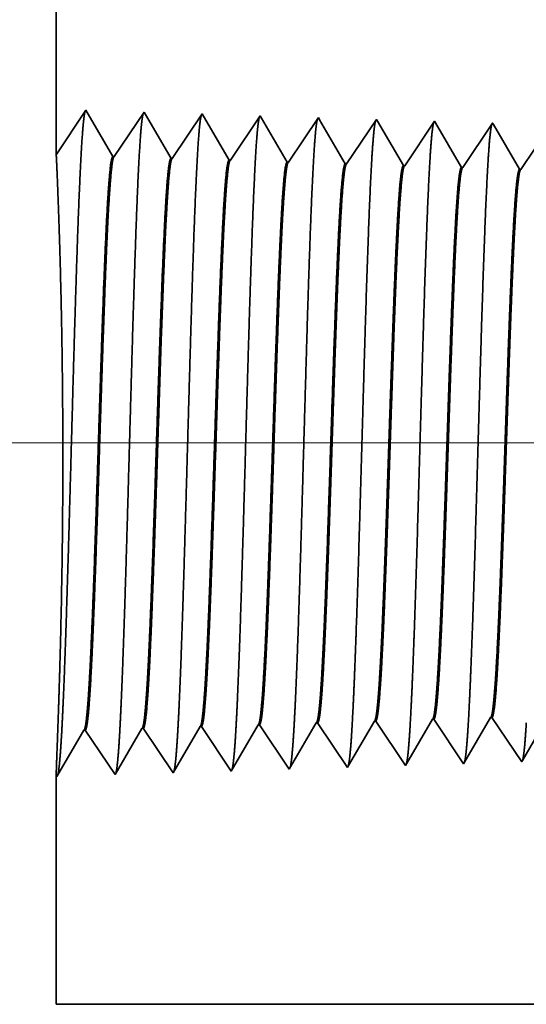
# Model space of a CAD drawing. Extents: x 0 to 10.8, y 0 to 8.2.
# Drawn here: x 1.8 to 1.9, y 1 to 1.2 of the extents above; entities that cross this region are included whole.
import ezdxf

# ---------------------------------------------------------------- set-up
doc = ezdxf.new("R2010")
doc.units = 0
doc.header["$MEASUREMENT"] = 0
doc.layers.get('0').update_dxf_attribs({"lineweight": 13})

# ---------------------------------------------------------------- blocks, each defined once
blk = doc.blocks.new('BLOCK19')
at = {"color": 7, "lineweight": 13, "ltscale": 0.03937}
blk.add_line((2.177455, 0.94), (-13.177803, 0.94), dxfattribs=at)
blk = doc.blocks.new('BLOCK25')
at = {"color": 7, "lineweight": 5, "ltscale": 0.001646}
for p, q in [((-9.284822, 0.536738), (-9.251681, 0.593641)), ((-9.499107, 0.530041), (-9.465967, 0.586944)), ((-9.464308, 0.586996), (-9.427679, 0.532274)), ((-9.427679, 0.532274), (-9.394538, 0.589176)), ((-9.392879, 0.589228), (-9.35625, 0.534506)), ((-9.35625, 0.534506), (-9.32311, 0.591409))]:
    blk.add_line(p, q, dxfattribs=at)
at = {"color": 7, "lineweight": 5, "ltscale": 4.1e-05}
for p, q in [((-9.251681, 0.593641), (-9.250024, 0.593692)), ((-9.180251, 0.595873), (-9.178595, 0.595925)), ((-9.108822, 0.598105), (-9.107167, 0.598157)), ((-9.037394, 0.600337), (-9.035739, 0.600389)), ((-8.965965, 0.602569), (-8.96431, 0.602621)), ((-9.32311, 0.591409), (-9.321452, 0.59146))]:
    blk.add_line(p, q, dxfattribs=at)
at = {"color": 7, "lineweight": 5, "ltscale": 0.000235}
for p, q in [((-9.250024, 0.593692), (-9.244791, 0.585875)), ((-9.178595, 0.595925), (-9.173363, 0.588108)), ((-9.107167, 0.598157), (-9.101934, 0.59034)), ((-9.035739, 0.600389), (-9.030506, 0.592572)), ((-8.96431, 0.602621), (-8.959077, 0.594804)), ((-8.959077, 0.594804), (-8.953844, 0.586986)), ((-9.321452, 0.59146), (-9.316219, 0.583643)), ((-9.316219, 0.583643), (-9.310986, 0.575826)), ((-9.244791, 0.585875), (-9.239558, 0.578058)), ((-9.173363, 0.588108), (-9.16813, 0.58029)), ((-9.101934, 0.59034), (-9.096701, 0.582522)), ((-9.096701, 0.582522), (-9.091468, 0.574705)), ((-9.030506, 0.592572), (-9.025273, 0.584754)), ((-9.025273, 0.584754), (-9.02004, 0.576937)), ((-8.953844, 0.586986), (-8.948611, 0.579169)), ((-9.310986, 0.575826), (-9.305753, 0.568008)), ((-9.239558, 0.578058), (-9.234325, 0.57024)), ((-9.234325, 0.57024), (-9.229092, 0.562423)), ((-9.16813, 0.58029), (-9.162897, 0.572472)), ((-9.162897, 0.572472), (-9.157664, 0.564655)), ((-9.091468, 0.574705), (-9.086235, 0.566887)), ((-9.02004, 0.576937), (-9.014807, 0.569119)), ((-9.014807, 0.569119), (-9.009574, 0.561301)), ((-8.948611, 0.579169), (-8.943378, 0.571351)), ((-8.943378, 0.571351), (-8.938145, 0.563534)), ((-9.305753, 0.568008), (-9.300521, 0.560191)), ((-9.300521, 0.560191), (-9.295288, 0.552373)), ((-9.229092, 0.562423), (-9.223859, 0.554605)), ((-9.157664, 0.564655), (-9.152431, 0.556837)), ((-9.152431, 0.556837), (-9.147198, 0.54902)), ((-9.086235, 0.566887), (-9.081002, 0.559069)), ((-9.081002, 0.559069), (-9.075769, 0.551252)), ((-9.009574, 0.561301), (-9.004341, 0.553484)), ((-8.938145, 0.563534), (-8.932912, 0.555716)), ((-9.295288, 0.552373), (-9.290055, 0.544555)), ((-9.223859, 0.554605), (-9.218626, 0.546788)), ((-9.218626, 0.546788), (-9.213393, 0.53897)), ((-9.147198, 0.54902), (-9.141965, 0.541202)), ((-9.075769, 0.551252), (-9.070536, 0.543434)), ((-9.004341, 0.553484), (-8.999108, 0.545666)), ((-8.932912, 0.555716), (-8.927679, 0.547898)), ((-9.290055, 0.544555), (-9.284822, 0.536738))]:
    blk.add_line(p, q, dxfattribs=at)
at = {"color": 7, "lineweight": 5, "ltscale": 0.000224}
for p, q in [((-9.184752, 0.588146), (-9.180251, 0.595873)), ((-9.189252, 0.580418), (-9.184752, 0.588146)), ((-9.198254, 0.564963), (-9.193753, 0.572691)), ((-9.193753, 0.572691), (-9.189252, 0.580418)), ((-9.207255, 0.549508), (-9.202755, 0.557236)), ((-9.202755, 0.557236), (-9.198254, 0.564963)), ((-9.211756, 0.541781), (-9.207255, 0.549508))]:
    blk.add_line(p, q, dxfattribs=at)
at = {"color": 7, "lineweight": 5, "ltscale": 0.000225}
for p, q in [((-9.113351, 0.590331), (-9.108822, 0.598105)), ((-9.122407, 0.574781), (-9.117879, 0.582556)), ((-9.117879, 0.582556), (-9.113351, 0.590331)), ((-9.126935, 0.567007), (-9.122407, 0.574781)), ((-9.135991, 0.551458), (-9.131463, 0.559232)), ((-9.131463, 0.559232), (-9.126935, 0.567007)), ((-8.926611, 0.549733), (-8.92209, 0.557495)), ((-8.92209, 0.557495), (-8.917569, 0.565256)), ((-9.14052, 0.543683), (-9.135991, 0.551458))]:
    blk.add_line(p, q, dxfattribs=at)
at = {"color": 7, "lineweight": 5, "ltscale": 0.000226}
for p, q in [((-9.041943, 0.592525), (-9.037394, 0.600337)), ((-9.051043, 0.576902), (-9.046493, 0.584714)), ((-9.046493, 0.584714), (-9.041943, 0.592525)), ((-9.060143, 0.561278), (-9.055593, 0.56909)), ((-9.055593, 0.56909), (-9.051043, 0.576902)), ((-9.064693, 0.553466), (-9.060143, 0.561278)), ((-9.069243, 0.545655), (-9.064693, 0.553466))]:
    blk.add_line(p, q, dxfattribs=at)
at = {"color": 7, "lineweight": 5, "ltscale": 0.000227}
for p, q in [((-8.9751, 0.586885), (-8.970532, 0.594727)), ((-8.970532, 0.594727), (-8.965965, 0.602569)), ((-8.979668, 0.579043), (-8.9751, 0.586885)), ((-8.988802, 0.563359), (-8.984235, 0.571201)), ((-8.984235, 0.571201), (-8.979668, 0.579043)), ((-8.99337, 0.555517), (-8.988802, 0.563359)), ((-8.997937, 0.547675), (-8.99337, 0.555517))]:
    blk.add_line(p, q, dxfattribs=at)
at = {"color": 7, "lineweight": 5, "ltscale": 4.2e-05}
for p, q in [((-9.465967, 0.586944), (-9.464308, 0.586996)), ((-9.394538, 0.589176), (-9.392879, 0.589228))]:
    blk.add_line(p, q, dxfattribs=at)
at = {"color": 7, "lineweight": 5, "ltscale": 6.4e-05}
blk.add_line((-9.070536, 0.543434), (-9.069243, 0.545655), dxfattribs=at)
at = {"color": 7, "lineweight": 5, "ltscale": 5.8e-05}
blk.add_line((-8.999108, 0.545666), (-8.997937, 0.547675), dxfattribs=at)
at = {"color": 7, "lineweight": 5, "ltscale": 5.3e-05}
blk.add_line((-8.927679, 0.547898), (-8.926611, 0.549733), dxfattribs=at)
at = {"color": 7, "lineweight": 5, "ltscale": 8.1e-05}
blk.add_line((-9.213393, 0.53897), (-9.211756, 0.541781), dxfattribs=at)
at = {"color": 7, "lineweight": 5, "ltscale": 7.2e-05}
blk.add_line((-9.141965, 0.541202), (-9.14052, 0.543683), dxfattribs=at)
at = {"color": 7, "lineweight": 5, "ltscale": 0.007034}
blk.add_line((-9.5, 0.25), (-9.5, 0.531375), dxfattribs=at)
at = {"color": 7, "lineweight": 5, "ltscale": 4e-05}
blk.add_line((-9.5, 0.531375), (-9.499107, 0.530041), dxfattribs=at)
at = {"color": 7, "lineweight": 5, "ltscale": 0.03937}
blk.add_line((-4.25, 0.25), (-9.5, 0.25), dxfattribs=at)
blk = doc.blocks.new('BLOCK28')
at = {"color": 7, "lineweight": 5, "ltscale": 0.03937}
blk.add_line((-9.5, 1.294153), (-9.5, 4.5), dxfattribs=at)
at = {"color": 7, "lineweight": 5, "ltscale": 0.001645}
blk.add_line((-9.463393, 1.348843), (-9.5, 1.294153), dxfattribs=at)
at = {"color": 7, "lineweight": 5, "ltscale": 0.001646}
for p, q in [((-9.430252, 1.29194), (-9.463393, 1.348843)), ((-9.391965, 1.34661), (-9.428594, 1.291888)), ((-9.358824, 1.289708), (-9.391965, 1.34661)), ((-9.320536, 1.344378), (-9.357165, 1.289656)), ((-9.287395, 1.287475), (-9.320536, 1.344378))]:
    blk.add_line(p, q, dxfattribs=at)
at = {"color": 7, "lineweight": 5, "ltscale": 0.000235}
for p, q in [((-9.254341, 1.334329), (-9.259573, 1.326511)), ((-9.249108, 1.342146), (-9.254341, 1.334329)), ((-9.182912, 1.332096), (-9.188145, 1.324279)), ((-9.177679, 1.339914), (-9.182912, 1.332096)), ((-9.106251, 1.337682), (-9.111484, 1.329864)), ((-9.034822, 1.33545), (-9.040055, 1.327632)), ((-8.963394, 1.333218), (-8.968627, 1.3254)), ((-9.259573, 1.326511), (-9.264806, 1.318693)), ((-9.188145, 1.324279), (-9.193378, 1.316461)), ((-9.116716, 1.322047), (-9.121949, 1.314229)), ((-9.111484, 1.329864), (-9.116716, 1.322047)), ((-9.045288, 1.319815), (-9.050521, 1.311997)), ((-9.040055, 1.327632), (-9.045288, 1.319815)), ((-8.968627, 1.3254), (-8.97386, 1.317582)), ((-9.270039, 1.310876), (-9.275272, 1.303058)), ((-9.264806, 1.318693), (-9.270039, 1.310876)), ((-9.198611, 1.308644), (-9.203844, 1.300826)), ((-9.193378, 1.316461), (-9.198611, 1.308644)), ((-9.121949, 1.314229), (-9.127182, 1.306412)), ((-9.050521, 1.311997), (-9.055754, 1.304179)), ((-8.979093, 1.309765), (-8.984326, 1.301947)), ((-8.97386, 1.317582), (-8.979093, 1.309765)), ((-9.280505, 1.295241), (-9.285738, 1.287423)), ((-9.275272, 1.303058), (-9.280505, 1.295241)), ((-9.203844, 1.300826), (-9.209077, 1.293008)), ((-9.132415, 1.298594), (-9.137648, 1.290776)), ((-9.127182, 1.306412), (-9.132415, 1.298594)), ((-9.060987, 1.296362), (-9.06622, 1.288544)), ((-9.055754, 1.304179), (-9.060987, 1.296362)), ((-8.984326, 1.301947), (-8.989559, 1.29413)), ((-9.209077, 1.293008), (-9.21431, 1.285191)), ((-9.137648, 1.290776), (-9.142881, 1.282959)), ((-9.06622, 1.288544), (-9.071453, 1.280727)), ((-8.994792, 1.286312), (-9.000025, 1.278495)), ((-8.989559, 1.29413), (-8.994792, 1.286312)), ((-8.923363, 1.28408), (-8.928596, 1.276263)), ((-8.91813, 1.291898), (-8.923363, 1.28408))]:
    blk.add_line(p, q, dxfattribs=at)
at = {"color": 7, "lineweight": 5, "ltscale": 8.7e-05}
blk.add_line((-9.247354, 1.339136), (-9.249108, 1.342146), dxfattribs=at)
at = {"color": 7, "lineweight": 5, "ltscale": 0.000223}
for p, q in [((-9.24287, 1.331437), (-9.247354, 1.339136)), ((-9.238386, 1.323738), (-9.24287, 1.331437)), ((-9.233902, 1.316039), (-9.238386, 1.323738)), ((-9.229418, 1.30834), (-9.233902, 1.316039)), ((-9.224934, 1.300641), (-9.229418, 1.30834)), ((-9.220449, 1.292942), (-9.224934, 1.300641)), ((-9.215966, 1.285243), (-9.220449, 1.292942))]:
    blk.add_line(p, q, dxfattribs=at)
at = {"color": 7, "lineweight": 5, "ltscale": 7.6e-05}
blk.add_line((-9.176144, 1.337278), (-9.177679, 1.339914), dxfattribs=at)
at = {"color": 7, "lineweight": 5, "ltscale": 0.000224}
for p, q in [((-9.171629, 1.329526), (-9.176144, 1.337278)), ((-9.167113, 1.321773), (-9.171629, 1.329526)), ((-9.162598, 1.314021), (-9.167113, 1.321773)), ((-9.158082, 1.306268), (-9.162598, 1.314021)), ((-9.153567, 1.298516), (-9.158082, 1.306268)), ((-9.149052, 1.290763), (-9.153567, 1.298516)), ((-9.144537, 1.283011), (-9.149052, 1.290763))]:
    blk.add_line(p, q, dxfattribs=at)
at = {"color": 7, "lineweight": 5, "ltscale": 6.8e-05}
blk.add_line((-9.104886, 1.335338), (-9.106251, 1.337682), dxfattribs=at)
at = {"color": 7, "lineweight": 5, "ltscale": 0.000225}
for p, q in [((-9.100346, 1.327544), (-9.104886, 1.335338)), ((-9.086727, 1.304161), (-9.091266, 1.311956)), ((-9.077648, 1.288573), (-9.082187, 1.296367)), ((-9.073108, 1.280779), (-9.077648, 1.288573))]:
    blk.add_line(p, q, dxfattribs=at)
at = {"color": 7, "lineweight": 5, "ltscale": 6.1e-05}
blk.add_line((-9.033593, 1.33334), (-9.034822, 1.33545), dxfattribs=at)
at = {"color": 7, "lineweight": 5, "ltscale": 0.000226}
for p, q in [((-9.029034, 1.325513), (-9.033593, 1.33334)), ((-9.095806, 1.31975), (-9.100346, 1.327544)), ((-9.091266, 1.311956), (-9.095806, 1.31975)), ((-9.024475, 1.317685), (-9.029034, 1.325513)), ((-9.019916, 1.309857), (-9.024475, 1.317685)), ((-9.015357, 1.30203), (-9.019916, 1.309857)), ((-9.082187, 1.296367), (-9.086727, 1.304161)), ((-9.010797, 1.294202), (-9.015357, 1.30203)), ((-9.006238, 1.286374), (-9.010797, 1.294202)), ((-9.001679, 1.278547), (-9.006238, 1.286374))]:
    blk.add_line(p, q, dxfattribs=at)
at = {"color": 7, "lineweight": 5, "ltscale": 5.5e-05}
blk.add_line((-8.962276, 1.3313), (-8.963394, 1.333218), dxfattribs=at)
at = {"color": 7, "lineweight": 5, "ltscale": 0.000227}
for p, q in [((-8.957701, 1.323445), (-8.962276, 1.3313)), ((-8.953126, 1.31559), (-8.957701, 1.323445)), ((-8.948551, 1.307735), (-8.953126, 1.31559)), ((-8.943976, 1.29988), (-8.948551, 1.307735)), ((-8.939401, 1.292025), (-8.943976, 1.29988)), ((-8.934825, 1.284169), (-8.939401, 1.292025)), ((-8.930251, 1.276315), (-8.934825, 1.284169))]:
    blk.add_line(p, q, dxfattribs=at)
at = {"color": 7, "lineweight": 5, "ltscale": 4.1e-05}
for p, q in [((-9.428594, 1.291888), (-9.430252, 1.29194)), ((-9.357165, 1.289656), (-9.358824, 1.289708)), ((-9.285738, 1.287423), (-9.287395, 1.287475)), ((-9.21431, 1.285191), (-9.215966, 1.285243)), ((-9.142881, 1.282959), (-9.144537, 1.283011)), ((-9.071453, 1.280727), (-9.073108, 1.280779)), ((-9.000025, 1.278495), (-9.001679, 1.278547)), ((-8.928596, 1.276263), (-8.930251, 1.276315))]:
    blk.add_line(p, q, dxfattribs=at)

msp = doc.modelspace()

# ---------------------------------------------------------------- linework, layer by layer
at = {"color": 7, "lineweight": 35, "ltscale": 0.014375}
msp.add_line((1.77871, 1.74799), (1.77871, 1.17299), dxfattribs=at)
at = {"color": 7, "lineweight": 35, "ltscale": 0.000295}
for p, q in [((1.77871, 1.17299), (1.78527, 1.1828)), ((1.78527, 1.1828), (1.79122, 1.17259)), ((1.79151, 1.17258), (1.79808, 1.1824)), ((1.79808, 1.1824), (1.80403, 1.17219)), ((1.80432, 1.17218), (1.81089, 1.18199)), ((1.81089, 1.18199), (1.81684, 1.17179)), ((1.81714, 1.17178), (1.82371, 1.18159)), ((1.82995, 1.17138), (1.83652, 1.18119)), ((1.84276, 1.17098), (1.84933, 1.18079)), ((1.85557, 1.17058), (1.86214, 1.18039)), ((1.86838, 1.17018), (1.87495, 1.17999)), ((1.88119, 1.16978), (1.88776, 1.17959)), ((1.86198, 1.04855), (1.86855, 1.03874)), ((1.87479, 1.04895), (1.88136, 1.03914)), ((1.79168, 1.03634), (1.79762, 1.04654)), ((1.79792, 1.04655), (1.80449, 1.03673)), ((1.80449, 1.03673), (1.81043, 1.04694)), ((1.81073, 1.04695), (1.8173, 1.03714)), ((1.8173, 1.03714), (1.82325, 1.04734)), ((1.82354, 1.04735), (1.83011, 1.03754)), ((1.83635, 1.04775), (1.84292, 1.03794)), ((1.84916, 1.04815), (1.85573, 1.03834)), ((1.77887, 1.03594), (1.78481, 1.04614)), ((1.78511, 1.04615), (1.79168, 1.03634))]:
    msp.add_line(p, q, dxfattribs=at)
at = {"color": 7, "lineweight": 35, "ltscale": 1.6e-05}
msp.add_line((1.82371, 1.18159), (1.82402, 1.18105), dxfattribs=at)
at = {"color": 7, "lineweight": 35, "ltscale": 0.00028}
msp.add_line((1.82402, 1.18105), (1.82965, 1.17139), dxfattribs=at)
at = {"color": 7, "lineweight": 35, "ltscale": 1.4e-05}
msp.add_line((1.83652, 1.18119), (1.83679, 1.18072), dxfattribs=at)
at = {"color": 7, "lineweight": 35, "ltscale": 0.000282}
for p, q in [((1.83679, 1.18072), (1.84246, 1.17099)), ((1.88155, 1.03947), (1.88723, 1.04921)), ((1.84318, 1.03838), (1.84887, 1.04814))]:
    msp.add_line(p, q, dxfattribs=at)
at = {"color": 7, "lineweight": 35, "ltscale": 1.2e-05}
for p, q in [((1.84933, 1.18079), (1.84957, 1.18037)), ((1.85573, 1.03834), (1.85597, 1.03873))]:
    msp.add_line(p, q, dxfattribs=at)
at = {"color": 7, "lineweight": 35, "ltscale": 0.000283}
msp.add_line((1.84957, 1.18037), (1.85527, 1.17059), dxfattribs=at)
at = {"color": 7, "lineweight": 35, "ltscale": 1.1e-05}
msp.add_line((1.86214, 1.18039), (1.86236, 1.18002), dxfattribs=at)
at = {"color": 7, "lineweight": 35, "ltscale": 0.000284}
for p, q in [((1.86236, 1.18002), (1.86808, 1.17019)), ((1.85597, 1.03873), (1.86168, 1.04854))]:
    msp.add_line(p, q, dxfattribs=at)
at = {"color": 7, "lineweight": 35, "ltscale": 1e-05}
for p, q in [((1.87495, 1.17999), (1.87515, 1.17965)), ((1.86855, 1.03874), (1.86876, 1.0391)), ((1.88136, 1.03914), (1.88155, 1.03947))]:
    msp.add_line(p, q, dxfattribs=at)
at = {"color": 7, "lineweight": 35, "ltscale": 0.000285}
for p, q in [((1.87515, 1.17965), (1.8809, 1.16979)), ((1.86876, 1.0391), (1.87449, 1.04894))]:
    msp.add_line(p, q, dxfattribs=at)
at = {"color": 7, "lineweight": 35, "ltscale": 7e-06}
for p, q in [((1.79151, 1.17258), (1.79122, 1.17259)), ((1.80432, 1.17218), (1.80403, 1.17219)), ((1.81714, 1.17178), (1.81684, 1.17179)), ((1.82995, 1.17138), (1.82965, 1.17139)), ((1.84276, 1.17098), (1.84246, 1.17099)), ((1.85557, 1.17058), (1.85527, 1.17059)), ((1.86838, 1.17018), (1.86808, 1.17019)), ((1.88119, 1.16978), (1.8809, 1.16979)), ((1.86198, 1.04855), (1.86168, 1.04854)), ((1.87479, 1.04895), (1.87449, 1.04894)), ((1.79792, 1.04655), (1.79762, 1.04654)), ((1.81073, 1.04695), (1.81043, 1.04694)), ((1.82354, 1.04735), (1.82325, 1.04734)), ((1.83635, 1.04775), (1.83606, 1.04774)), ((1.84916, 1.04815), (1.84887, 1.04814)), ((1.78511, 1.04615), (1.78481, 1.04614)), ((1.77871, 1.03617), (1.77887, 1.03594))]:
    msp.add_line(p, q, dxfattribs=at)
at = {"color": 7, "lineweight": 35, "ltscale": 0.000281}
msp.add_line((1.83041, 1.03804), (1.83606, 1.04774), dxfattribs=at)
at = {"color": 7, "lineweight": 35, "ltscale": 1.5e-05}
msp.add_line((1.83011, 1.03754), (1.83041, 1.03804), dxfattribs=at)
at = {"color": 7, "lineweight": 35, "ltscale": 1.3e-05}
msp.add_line((1.84292, 1.03794), (1.84318, 1.03838), dxfattribs=at)
at = {"color": 7, "lineweight": 35, "ltscale": 0.001262}
msp.add_line((1.77871, 1.03617), (1.77871, 0.98571), dxfattribs=at)
at = {"color": 7, "lineweight": 35, "ltscale": 0.03937}
msp.add_line((1.77871, 0.98571), (2.72035, 0.98571), dxfattribs=at)
for points in [[(1.79151, 1.17258, 0.251927), (1.79141, 1.17251)], [(1.80432, 1.17218, 0.252081), (1.80422, 1.1721)], [(1.81714, 1.17178, 0.251116), (1.81704, 1.1717)], [(1.82995, 1.17138, 0.251114), (1.82985, 1.1713)], [(1.84276, 1.17098, 0.251109), (1.84266, 1.1709)], [(1.85557, 1.17058, 0.251105), (1.85547, 1.1705)], [(1.86838, 1.17018, 0.251103), (1.86828, 1.1701)], [(1.88119, 1.16978, 0.251098), (1.88109, 1.1697)], [(1.86168, 1.04854, 0.24278), (1.86179, 1.04864)], [(1.87449, 1.04894, 0.24283), (1.87461, 1.04905)], [(1.79762, 1.04654, 0.243381), (1.79773, 1.04664)], [(1.81043, 1.04694, 0.24357), (1.81054, 1.04704)], [(1.82325, 1.04734, 0.24367), (1.82336, 1.04744)], [(1.83606, 1.04774, 0.242831), (1.83617, 1.04784)], [(1.84887, 1.04814, 0.242783), (1.84898, 1.04824)], [(1.78481, 1.04614, 0.243291), (1.78492, 1.04624)]]:
    msp.add_lwpolyline(points, format="xyb", dxfattribs=at)
for points, knots in [([(1.77989, 1.04496), (1.78036, 1.05317), (1.78078, 1.06482), (1.78117, 1.07733), (1.78188, 1.10234), (1.78257, 1.12779), (1.78291, 1.13956), (1.78345, 1.15692), (1.78407, 1.17082), (1.78428, 1.17495), (1.78458, 1.17918), (1.78488, 1.18155), (1.78495, 1.18198), (1.78502, 1.18231), (1.7851, 1.18253)], [0, 0, 0, 0, 0, 0, 12.70294, 12.70294, 12.70294, 24.497593, 24.497593, 24.497593, 30.345532, 30.345532, 30.345532, 32.030193, 32.030193, 32.030193, 32.030193, 32.030193, 32.030193]), ([(1.7927, 1.04532), (1.79317, 1.0535), (1.79359, 1.06512), (1.79398, 1.0776), (1.79469, 1.10251), (1.79539, 1.12785), (1.79573, 1.13954), (1.79627, 1.15679), (1.79688, 1.17059), (1.7971, 1.17469), (1.79739, 1.17885), (1.7977, 1.18118), (1.79777, 1.1816), (1.79784, 1.18191), (1.79791, 1.18212)], [0, 0, 0, 0, 0, 0, 12.663459, 12.663459, 12.663459, 24.386564, 24.386564, 24.386564, 30.20384, 30.20384, 30.20384, 31.844181, 31.844181, 31.844181, 31.844181, 31.844181, 31.844181]), ([(1.80551, 1.04567), (1.80599, 1.05383), (1.80641, 1.06543), (1.8068, 1.07787), (1.80751, 1.10268), (1.80821, 1.1279), (1.80854, 1.13952), (1.80908, 1.15667), (1.8097, 1.17036), (1.80992, 1.17443), (1.81021, 1.17852), (1.81051, 1.18081), (1.81058, 1.18121), (1.81065, 1.18152), (1.81072, 1.18172)], [0, 0, 0, 0, 0, 0, 12.623899, 12.623899, 12.623899, 24.275417, 24.275417, 24.275417, 30.062002, 30.062002, 30.062002, 31.656295, 31.656295, 31.656295, 31.656295, 31.656295, 31.656295]), ([(1.81832, 1.04602), (1.8188, 1.05415), (1.81922, 1.06573), (1.81961, 1.07814), (1.82032, 1.10285), (1.82102, 1.12796), (1.82136, 1.13951), (1.8219, 1.15654), (1.82252, 1.17013), (1.82273, 1.17416), (1.82302, 1.1782), (1.82333, 1.18043), (1.8234, 1.18082), (1.82346, 1.18112), (1.82353, 1.18132)], [0, 0, 0, 0, 0, 0, 12.584304, 12.584304, 12.584304, 24.164239, 24.164239, 24.164239, 29.920076, 29.920076, 29.920076, 31.470478, 31.470478, 31.470478, 31.470478, 31.470478, 31.470478]), ([(1.83113, 1.04637), (1.83161, 1.05448), (1.83204, 1.06603), (1.83243, 1.07841), (1.83314, 1.10302), (1.83384, 1.12801), (1.83417, 1.13949), (1.83471, 1.15641), (1.83533, 1.1699), (1.83555, 1.1739), (1.83584, 1.17787), (1.83614, 1.18006), (1.83621, 1.18043), (1.83627, 1.18072), (1.83634, 1.18092)], [0, 0, 0, 0, 0, 0, 12.544631, 12.544631, 12.544631, 24.052914, 24.052914, 24.052914, 29.777991, 29.777991, 29.777991, 31.284594, 31.284594, 31.284594, 31.284594, 31.284594, 31.284594]), ([(1.84394, 1.04672), (1.84429, 1.0526), (1.84461, 1.06028), (1.84491, 1.06879), (1.84559, 1.09015), (1.84623, 1.11299), (1.84659, 1.12599), (1.84717, 1.14588), (1.84783, 1.16292), (1.84807, 1.16835), (1.84843, 1.17476), (1.84881, 1.17867), (1.84892, 1.17955), (1.84904, 1.18017), (1.84915, 1.18052)], [0, 0, 0, 0, 0, 0, 9.081334, 9.081334, 9.081334, 21.825475, 21.825475, 21.825475, 28.485022, 28.485022, 28.485022, 31.112895, 31.112895, 31.112895, 31.112895, 31.112895, 31.112895]), ([(1.85675, 1.04707), (1.8571, 1.05293), (1.85743, 1.06061), (1.85773, 1.06911), (1.85841, 1.09039), (1.85904, 1.11313), (1.85941, 1.12606), (1.85999, 1.14582), (1.86065, 1.16274), (1.86089, 1.16814), (1.86124, 1.17446), (1.86163, 1.17831), (1.86174, 1.17917), (1.86185, 1.17977), (1.86196, 1.18012)], [0, 0, 0, 0, 0, 0, 9.060408, 9.060408, 9.060408, 21.729039, 21.729039, 21.729039, 28.349397, 28.349397, 28.349397, 30.927458, 30.927458, 30.927458, 30.927458, 30.927458, 30.927458]), ([(1.86957, 1.04742), (1.86992, 1.05327), (1.87024, 1.06094), (1.87054, 1.06942), (1.87122, 1.09063), (1.87186, 1.11327), (1.87222, 1.12612), (1.87281, 1.14576), (1.87346, 1.16257), (1.87371, 1.16792), (1.87406, 1.17416), (1.87444, 1.17795), (1.87455, 1.17878), (1.87466, 1.17938), (1.87477, 1.17972)], [0, 0, 0, 0, 0, 0, 9.039378, 9.039378, 9.039378, 21.632406, 21.632406, 21.632406, 28.213551, 28.213551, 28.213551, 30.741963, 30.741963, 30.741963, 30.741963, 30.741963, 30.741963]), ([(1.77906, 1.04605), (1.77926, 1.05169), (1.77951, 1.05902), (1.77974, 1.06752), (1.78015, 1.08757), (1.78024, 1.10937), (1.78017, 1.12136), (1.77986, 1.14081), (1.77939, 1.15672), (1.77918, 1.16248), (1.77893, 1.16861), (1.77879, 1.17181), (1.77875, 1.17245), (1.77873, 1.17285), (1.77872, 1.173)], [0, 0, 0, 0, 0, 0, 11.85384, 11.85384, 11.85384, 26.064352, 26.064352, 26.064352, 36.125493, 36.125493, 36.125493, 39.882304, 39.882304, 39.882304, 39.882304, 39.882304, 39.882304]), ([(1.79122, 1.17259), (1.79103, 1.17259), (1.79085, 1.17196), (1.79066, 1.17068), (1.79015, 1.16537), (1.78967, 1.15616), (1.78936, 1.14891), (1.78867, 1.13034), (1.78801, 1.1094), (1.78762, 1.09695), (1.78705, 1.0796), (1.78644, 1.06509), (1.78624, 1.06079), (1.78604, 1.05703), (1.78583, 1.05392)], [0, 0, 0, 0, 0, 0, 6.134009, 6.134009, 6.134009, 17.347194, 17.347194, 17.347194, 32.694992, 32.694992, 32.694992, 39.983, 39.983, 39.983, 39.983, 39.983, 39.983]), ([(1.79141, 1.17251), (1.79123, 1.17224), (1.79105, 1.17134), (1.79087, 1.16983), (1.79046, 1.16504), (1.79006, 1.15775), (1.78984, 1.15288), (1.78942, 1.14262), (1.78902, 1.13111), (1.78882, 1.12533), (1.78842, 1.11299), (1.78802, 1.1005), (1.78781, 1.09393), (1.78736, 1.08065), (1.7869, 1.06865), (1.78665, 1.06286), (1.78639, 1.05787), (1.78613, 1.05393)], [0, 0, 0, 0, 0, 0, 6.019105, 6.019105, 6.019105, 14.092749, 14.092749, 14.092749, 21.701129, 21.701129, 21.701129, 30.06967, 30.06967, 30.06967, 39.282727, 39.282727, 39.282727, 39.282727, 39.282727, 39.282727]), ([(1.80403, 1.17219), (1.80384, 1.17219), (1.80366, 1.17156), (1.80347, 1.17027), (1.80296, 1.16497), (1.80248, 1.15575), (1.80217, 1.14849), (1.80147, 1.12996), (1.80081, 1.10909), (1.80042, 1.09666), (1.79985, 1.0795), (1.79924, 1.06519), (1.79905, 1.06099), (1.79885, 1.05731), (1.79864, 1.05427)], [0, 0, 0, 0, 0, 0, 6.135587, 6.135587, 6.135587, 17.359489, 17.359489, 17.359489, 32.662275, 32.662275, 32.662275, 39.824113, 39.824113, 39.824113, 39.824113, 39.824113, 39.824113]), ([(1.80422, 1.17211), (1.80404, 1.17183), (1.80386, 1.17094), (1.80368, 1.16943), (1.80327, 1.16463), (1.80287, 1.15734), (1.80265, 1.15246), (1.80223, 1.14221), (1.80182, 1.13072), (1.80163, 1.12495), (1.80116, 1.11058), (1.80069, 1.09602), (1.8004, 1.08745), (1.79995, 1.07472), (1.79948, 1.06389), (1.7993, 1.06024), (1.79912, 1.05701), (1.79894, 1.05428)], [0, 0, 0, 0, 0, 0, 6.020889, 6.020889, 6.020889, 14.101622, 14.101622, 14.101622, 21.702944, 21.702944, 21.702944, 32.740069, 32.740069, 32.740069, 39.133109, 39.133109, 39.133109, 39.133109, 39.133109, 39.133109]), ([(1.81684, 1.17179), (1.81665, 1.17179), (1.81647, 1.17116), (1.81628, 1.16987), (1.81577, 1.16457), (1.81528, 1.15534), (1.81497, 1.14808), (1.81446, 1.13443), (1.81396, 1.11951), (1.81375, 1.113), (1.81324, 1.0973), (1.81273, 1.08209), (1.81242, 1.07362), (1.81204, 1.06459), (1.81164, 1.05756), (1.81158, 1.05653), (1.81152, 1.05555), (1.81145, 1.05462)], [0, 0, 0, 0, 0, 0, 6.137322, 6.137322, 6.137322, 17.372312, 17.372312, 17.372312, 25.696099, 25.696099, 25.696099, 37.584941, 37.584941, 37.584941, 39.76344, 39.76344, 39.76344, 39.76344, 39.76344, 39.76344]), ([(1.81703, 1.1717), (1.81685, 1.17143), (1.81667, 1.17054), (1.81649, 1.16903), (1.81607, 1.16422), (1.81568, 1.15693), (1.81545, 1.15205), (1.81503, 1.14181), (1.81462, 1.13032), (1.81443, 1.12457), (1.81396, 1.11026), (1.81349, 1.09579), (1.8132, 1.08728), (1.81276, 1.07472), (1.81228, 1.06405), (1.81211, 1.06047), (1.81193, 1.05731), (1.81175, 1.05464)], [0, 0, 0, 0, 0, 0, 6.022748, 6.022748, 6.022748, 14.110837, 14.110837, 14.110837, 21.705292, 21.705292, 21.705292, 32.696335, 32.696335, 32.696335, 38.987814, 38.987814, 38.987814, 38.987814, 38.987814, 38.987814]), ([(1.82965, 1.17139), (1.82946, 1.17139), (1.82928, 1.17076), (1.82909, 1.16947), (1.82858, 1.16417), (1.82809, 1.15494), (1.82778, 1.14766), (1.82726, 1.13402), (1.82676, 1.11912), (1.82655, 1.11262), (1.82604, 1.097), (1.82553, 1.08191), (1.82522, 1.07353), (1.82484, 1.06467), (1.82444, 1.05778), (1.82438, 1.05679), (1.82432, 1.05586), (1.82426, 1.05497)], [0, 0, 0, 0, 0, 0, 6.139145, 6.139145, 6.139145, 17.38558, 17.38558, 17.38558, 25.704338, 25.704338, 25.704338, 37.526408, 37.526408, 37.526408, 39.613931, 39.613931, 39.613931, 39.613931, 39.613931, 39.613931]), ([(1.82985, 1.1713), (1.82966, 1.17103), (1.82948, 1.17014), (1.8293, 1.16862), (1.82888, 1.16382), (1.82848, 1.15652), (1.82826, 1.15164), (1.82783, 1.1414), (1.82743, 1.12993), (1.82723, 1.12419), (1.82676, 1.10995), (1.82629, 1.09556), (1.82601, 1.08712), (1.82556, 1.07472), (1.82509, 1.0642), (1.82492, 1.06071), (1.82474, 1.05761), (1.82456, 1.05499)], [0, 0, 0, 0, 0, 0, 6.024792, 6.024792, 6.024792, 14.120528, 14.120528, 14.120528, 21.708361, 21.708361, 21.708361, 32.654739, 32.654739, 32.654739, 38.844766, 38.844766, 38.844766, 38.844766, 38.844766, 38.844766]), ([(1.84246, 1.17099), (1.84228, 1.17099), (1.84209, 1.17035), (1.8419, 1.16907), (1.84138, 1.16376), (1.84089, 1.15453), (1.84058, 1.14725), (1.84007, 1.13361), (1.83956, 1.11873), (1.83935, 1.11223), (1.83879, 1.09518), (1.83822, 1.07879), (1.83786, 1.06922), (1.83747, 1.0611), (1.83708, 1.05533)], [0, 0, 0, 0, 0, 0, 6.141143, 6.141143, 6.141143, 17.399422, 17.399422, 17.399422, 25.714349, 25.714349, 25.714349, 39.440676, 39.440676, 39.440676, 39.440676, 39.440676, 39.440676]), ([(1.84266, 1.1709), (1.84247, 1.17063), (1.84229, 1.16973), (1.84211, 1.16822), (1.84178, 1.16445), (1.84146, 1.15914), (1.84132, 1.15651), (1.841, 1.14981), (1.84069, 1.14203), (1.84052, 1.13756), (1.84025, 1.13009), (1.83999, 1.12245), (1.83989, 1.11949), (1.83968, 1.11325), (1.83947, 1.10696), (1.83937, 1.1038), (1.83916, 1.09758), (1.83895, 1.09149), (1.83885, 1.08841), (1.83855, 1.08009), (1.83824, 1.07207), (1.83803, 1.06715), (1.83777, 1.06184), (1.83752, 1.05752), (1.83747, 1.05676), (1.83742, 1.05603), (1.83737, 1.05534)], [0, 0, 0, 0, 0, 0, 6.026915, 6.026915, 6.026915, 11.085363, 11.085363, 11.085363, 17.188068, 17.188068, 17.188068, 21.234747, 21.234747, 21.234747, 25.303755, 25.303755, 25.303755, 29.319821, 29.319821, 29.319821, 36.583544, 36.583544, 36.583544, 38.228123, 38.228123, 38.228123, 38.228123, 38.228123, 38.228123]), ([(1.85527, 1.17059), (1.85509, 1.17059), (1.8549, 1.16995), (1.85471, 1.16867), (1.85438, 1.16527), (1.85406, 1.16025), (1.85392, 1.15779), (1.85361, 1.15162), (1.8533, 1.14431), (1.85314, 1.14016), (1.85287, 1.13286), (1.85261, 1.1254), (1.85252, 1.1228), (1.8523, 1.11644), (1.85209, 1.11), (1.85198, 1.1068), (1.85177, 1.10034), (1.85155, 1.09399), (1.85146, 1.09131), (1.85115, 1.08263), (1.85083, 1.07421), (1.85062, 1.06901), (1.85034, 1.06315), (1.85007, 1.05841), (1.85001, 1.05744), (1.84995, 1.05653), (1.84989, 1.05568)], [0, 0, 0, 0, 0, 0, 6.143238, 6.143238, 6.143238, 11.160611, 11.160611, 11.160611, 16.96398, 16.96398, 16.96398, 21.189618, 21.189618, 21.189618, 25.324158, 25.324158, 25.324158, 29.584353, 29.584353, 29.584353, 37.085166, 37.085166, 37.085166, 39.129245, 39.129245, 39.129245, 39.129245, 39.129245, 39.129245]), ([(1.85547, 1.1705), (1.85528, 1.17023), (1.8551, 1.16933), (1.85492, 1.16781), (1.85459, 1.16404), (1.85427, 1.15874), (1.85413, 1.1561), (1.8538, 1.14939), (1.85349, 1.1416), (1.85332, 1.13712), (1.85305, 1.12967), (1.85279, 1.12206), (1.85269, 1.11906), (1.85248, 1.11286), (1.85227, 1.10663), (1.85217, 1.1035), (1.85196, 1.09734), (1.85176, 1.09132), (1.85165, 1.08819), (1.85135, 1.07996), (1.85104, 1.07204), (1.85083, 1.06717), (1.85058, 1.06198), (1.85032, 1.05776), (1.85028, 1.05704), (1.85023, 1.05635), (1.85018, 1.05569)], [0, 0, 0, 0, 0, 0, 6.02919, 6.02919, 6.02919, 11.087739, 11.087739, 11.087739, 17.211672, 17.211672, 17.211672, 21.221793, 21.221793, 21.221793, 25.274257, 25.274257, 25.274257, 29.247778, 29.247778, 29.247778, 36.470132, 36.470132, 36.470132, 38.037218, 38.037218, 38.037218, 38.037218, 38.037218, 38.037218]), ([(1.86808, 1.17019), (1.8679, 1.17019), (1.86771, 1.16955), (1.86752, 1.16827), (1.86719, 1.16487), (1.86686, 1.15985), (1.86673, 1.1574), (1.86641, 1.15122), (1.8661, 1.1439), (1.86594, 1.13974), (1.86567, 1.13245), (1.86541, 1.12501), (1.86532, 1.12243), (1.8651, 1.11611), (1.86489, 1.1097), (1.86478, 1.10652), (1.86457, 1.10012), (1.86435, 1.09382), (1.86426, 1.09113), (1.86395, 1.08253), (1.86363, 1.0742), (1.86342, 1.06905), (1.86314, 1.06331), (1.86287, 1.05865), (1.86281, 1.05773), (1.86276, 1.05685), (1.8627, 1.05603)], [0, 0, 0, 0, 0, 0, 6.145478, 6.145478, 6.145478, 11.164839, 11.164839, 11.164839, 16.981437, 16.981437, 16.981437, 21.194067, 21.194067, 21.194067, 25.312651, 25.312651, 25.312651, 29.545824, 29.545824, 29.545824, 37.004561, 37.004561, 37.004561, 38.980574, 38.980574, 38.980574, 38.980574, 38.980574, 38.980574]), ([(1.86828, 1.1701), (1.86809, 1.16983), (1.86791, 1.16893), (1.86772, 1.16741), (1.86739, 1.16364), (1.86707, 1.15834), (1.86693, 1.1557), (1.86661, 1.14897), (1.86629, 1.14116), (1.86612, 1.13668), (1.86585, 1.12925), (1.86559, 1.12166), (1.86549, 1.11863), (1.86528, 1.11248), (1.86507, 1.10629), (1.86497, 1.10319), (1.86476, 1.0971), (1.86456, 1.09114), (1.86444, 1.08796), (1.86411, 1.0787), (1.86375, 1.06985), (1.8635, 1.06429), (1.86325, 1.05969), (1.863, 1.05604)], [0, 0, 0, 0, 0, 0, 6.03163, 6.03163, 6.03163, 11.090392, 11.090392, 11.090392, 17.237107, 17.237107, 17.237107, 21.219021, 21.219021, 21.219021, 25.255, 25.255, 25.255, 29.186491, 29.186491, 29.186491, 37.89247, 37.89247, 37.89247, 37.89247, 37.89247, 37.89247]), ([(1.8809, 1.16979), (1.88071, 1.16979), (1.88052, 1.16915), (1.88033, 1.16787), (1.88, 1.16447), (1.87967, 1.15945), (1.87953, 1.157), (1.87922, 1.15081), (1.87891, 1.14349), (1.87874, 1.13932), (1.87847, 1.13205), (1.87821, 1.12462), (1.87812, 1.12205), (1.87791, 1.11577), (1.87769, 1.1094), (1.87759, 1.10624), (1.87737, 1.09989), (1.87716, 1.09365), (1.87706, 1.09095), (1.87676, 1.08243), (1.87643, 1.07418), (1.87622, 1.06909), (1.87595, 1.06346), (1.87568, 1.0589), (1.87562, 1.05801), (1.87557, 1.05717), (1.87551, 1.05638)], [0, 0, 0, 0, 0, 0, 6.147878, 6.147878, 6.147878, 11.169306, 11.169306, 11.169306, 17.000527, 17.000527, 17.000527, 21.196614, 21.196614, 21.196614, 25.299319, 25.299319, 25.299319, 29.502322, 29.502322, 29.502322, 36.91922, 36.91922, 36.91922, 38.825855, 38.825855, 38.825855, 38.825855, 38.825855, 38.825855]), ([(1.88109, 1.1697), (1.8809, 1.16942), (1.88072, 1.16852), (1.88053, 1.16701), (1.8802, 1.16323), (1.87988, 1.15793), (1.87974, 1.15529), (1.87941, 1.14855), (1.87909, 1.14073), (1.87892, 1.13624), (1.87865, 1.12884), (1.87839, 1.12127), (1.87829, 1.11817), (1.87808, 1.11208), (1.87787, 1.10596), (1.87777, 1.10287), (1.87756, 1.09685), (1.87736, 1.09096), (1.87724, 1.08774), (1.87691, 1.07863), (1.87656, 1.06994), (1.8763, 1.06449), (1.87606, 1.05998), (1.87581, 1.05639)], [0, 0, 0, 0, 0, 0, 6.034193, 6.034193, 6.034193, 11.093071, 11.093071, 11.093071, 17.263119, 17.263119, 17.263119, 21.200442, 21.200442, 21.200442, 25.21978, 25.21978, 25.21978, 29.110165, 29.110165, 29.110165, 37.693251, 37.693251, 37.693251, 37.693251, 37.693251, 37.693251]), ([(1.83031, 1.03787), (1.83046, 1.0384), (1.83061, 1.03943), (1.83076, 1.04092), (1.83092, 1.04302), (1.83108, 1.04552), (1.8311, 1.0458), (1.83111, 1.04608), (1.83113, 1.04637)], [0, 0, 0, 0, 0, 0, 3.596678, 3.596678, 3.596678, 4.042617, 4.042617, 4.042617, 4.042617, 4.042617, 4.042617]), ([(1.84312, 1.03828), (1.84327, 1.0388), (1.84343, 1.03982), (1.84357, 1.04131), (1.84374, 1.0434), (1.84389, 1.04587), (1.84391, 1.04615), (1.84393, 1.04643), (1.84394, 1.04672)], [0, 0, 0, 0, 0, 0, 3.570974, 3.570974, 3.570974, 4.013735, 4.013735, 4.013735, 4.013735, 4.013735, 4.013735]), ([(1.85593, 1.03868), (1.85609, 1.0392), (1.85624, 1.04022), (1.85639, 1.0417), (1.85655, 1.04377), (1.8567, 1.04623), (1.85672, 1.04651), (1.85674, 1.04679), (1.85675, 1.04707)], [0, 0, 0, 0, 0, 0, 3.545274, 3.545274, 3.545274, 3.984856, 3.984856, 3.984856, 3.984856, 3.984856, 3.984856]), ([(1.86875, 1.03908), (1.8689, 1.0396), (1.86905, 1.04061), (1.8692, 1.04208), (1.86936, 1.04415), (1.86952, 1.04659), (1.86953, 1.04686), (1.86955, 1.04714), (1.86957, 1.04742)], [0, 0, 0, 0, 0, 0, 3.519615, 3.519615, 3.519615, 3.956024, 3.956024, 3.956024, 3.956024, 3.956024, 3.956024]), ([(1.88155, 1.03946), (1.8817, 1.03996), (1.88186, 1.04096), (1.88201, 1.04243), (1.88217, 1.04449), (1.88233, 1.04694), (1.88234, 1.04721), (1.88236, 1.04749), (1.88238, 1.04777)], [0, 0, 0, 0, 0, 0, 3.526855, 3.526855, 3.526855, 3.964356, 3.964356, 3.964356, 3.964356, 3.964356, 3.964356]), ([(1.77906, 1.03627), (1.77921, 1.03679), (1.77937, 1.03784), (1.77951, 1.03937), (1.77968, 1.04153), (1.77983, 1.04409), (1.77985, 1.04438), (1.77987, 1.04467), (1.77989, 1.04496)], [0, 0, 0, 0, 0, 0, 3.699467, 3.699467, 3.699467, 4.158115, 4.158115, 4.158115, 4.158115, 4.158115, 4.158115]), ([(1.79187, 1.03667), (1.79202, 1.03719), (1.79218, 1.03824), (1.79233, 1.03976), (1.79249, 1.0419), (1.79265, 1.04445), (1.79266, 1.04473), (1.79268, 1.04502), (1.7927, 1.04532)], [0, 0, 0, 0, 0, 0, 3.673795, 3.673795, 3.673795, 4.12927, 4.12927, 4.12927, 4.12927, 4.12927, 4.12927]), ([(1.80468, 1.03707), (1.80484, 1.0376), (1.80499, 1.03863), (1.80514, 1.04015), (1.8053, 1.04228), (1.80546, 1.0448), (1.80547, 1.04509), (1.80549, 1.04537), (1.80551, 1.04567)], [0, 0, 0, 0, 0, 0, 3.648066, 3.648066, 3.648066, 4.100359, 4.100359, 4.100359, 4.100359, 4.100359, 4.100359]), ([(1.8175, 1.03747), (1.81765, 1.038), (1.8178, 1.03903), (1.81795, 1.04053), (1.81811, 1.04265), (1.81827, 1.04516), (1.81829, 1.04544), (1.8183, 1.04573), (1.81832, 1.04602)], [0, 0, 0, 0, 0, 0, 3.622382, 3.622382, 3.622382, 4.0715, 4.0715, 4.0715, 4.0715, 4.0715, 4.0715])]:
    msp.add_open_spline(points, degree=5, knots=knots, dxfattribs=at)
for points in [[(1.82426, 1.05497), (1.82409, 1.05239), (1.82391, 1.05028), (1.82373, 1.04871), (1.82354, 1.04776), (1.82336, 1.04744)], [(1.82456, 1.05498), (1.82436, 1.05209), (1.82416, 1.04978), (1.82396, 1.04817), (1.82375, 1.04736), (1.82354, 1.04735)], [(1.83708, 1.05532), (1.8369, 1.05276), (1.83672, 1.05066), (1.83654, 1.0491), (1.83635, 1.04816), (1.83617, 1.04784)], [(1.83737, 1.05533), (1.83718, 1.05246), (1.83697, 1.05016), (1.83677, 1.04856), (1.83656, 1.04776), (1.83635, 1.04775)], [(1.84989, 1.05567), (1.84971, 1.05313), (1.84953, 1.05105), (1.84935, 1.0495), (1.84917, 1.04856), (1.84898, 1.04824)], [(1.85018, 1.05569), (1.84999, 1.05283), (1.84978, 1.05055), (1.84958, 1.04896), (1.84937, 1.04816), (1.84917, 1.04815)], [(1.8627, 1.05602), (1.86252, 1.0535), (1.86234, 1.05143), (1.86216, 1.04989), (1.86198, 1.04896), (1.86179, 1.04864)], [(1.863, 1.05604), (1.8628, 1.0532), (1.8626, 1.05093), (1.86239, 1.04935), (1.86218, 1.04856), (1.86198, 1.04855)], [(1.87551, 1.05637), (1.87533, 1.05387), (1.87516, 1.05182), (1.87497, 1.05029), (1.87479, 1.04936), (1.87461, 1.04904)], [(1.87581, 1.05639), (1.87561, 1.05357), (1.87541, 1.05131), (1.8752, 1.04975), (1.875, 1.04896), (1.87479, 1.04895)], [(1.78583, 1.05392), (1.78565, 1.05129), (1.78547, 1.04913), (1.78529, 1.04752), (1.78511, 1.04655), (1.78492, 1.04624)], [(1.78613, 1.05393), (1.78593, 1.05098), (1.78573, 1.04862), (1.78552, 1.04698), (1.78532, 1.04616), (1.78511, 1.04615)], [(1.79864, 1.05427), (1.79846, 1.05166), (1.79829, 1.04951), (1.7981, 1.04792), (1.79792, 1.04696), (1.79773, 1.04664)], [(1.79894, 1.05428), (1.79874, 1.05135), (1.79854, 1.04901), (1.79833, 1.04738), (1.79813, 1.04656), (1.79792, 1.04655)], [(1.81145, 1.05462), (1.81128, 1.05203), (1.8111, 1.0499), (1.81091, 1.04831), (1.81073, 1.04736), (1.81055, 1.04704)], [(1.81175, 1.05463), (1.81155, 1.05172), (1.81135, 1.0494), (1.81115, 1.04777), (1.81094, 1.04696), (1.81073, 1.04695)], [(1.77906, 1.04605), (1.77893, 1.0426), (1.77883, 1.03977), (1.77875, 1.0377), (1.77871, 1.03649), (1.77871, 1.03617)]]:
    msp.add_open_spline(points, degree=5, dxfattribs=at)

# ---------------------------------------------------------------- block references
at = {"lineweight": 0, "xscale": 0.179361, "yscale": 0.179361, "zscale": 0.179361}
for name in ['BLOCK28', 'BLOCK19', 'BLOCK25']:
    msp.add_blockref(name, (3.48263, 0.94087), dxfattribs=at)

doc.saveas('drawing.dxf')
